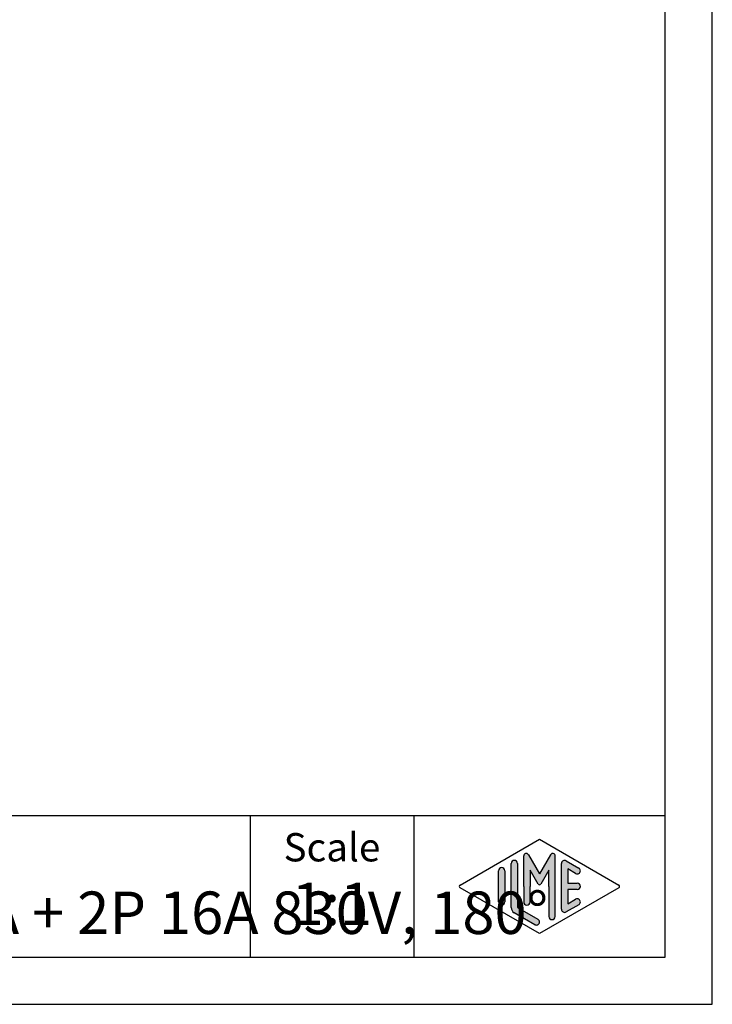
# Model space of a CAD drawing. Units: millimetres. Extents: x -210 to 0, y 0 to 297.
# Drawn here: x -73 to 0, y 0 to 104 of the extents above; entities that cross this region are included whole.
import ezdxf

# ---------------------------------------------------------------- set-up
doc = ezdxf.new("R2010")
doc.units = ezdxf.units.MM
doc.layers.add('1', color=7, linetype='Continuous')
doc.styles.add('CONVERTER_13', font='ARIAL.TTF', dxfattribs={"width": 1.2})

msp = doc.modelspace()

# ---------------------------------------------------------------- hatches: boundary and pattern name
at = {"layer": '1', "linetype": 'Continuous'}
h = msp.add_hatch(color=7, dxfattribs=at)
edge = h.paths.add_edge_path()
edge.add_arc((-19.72539976544874, 15.73121731203457), 0.2649662124753284, 30.00000000001384, 180)
edge.add_line((-19.99036597792406, 15.73121731203457), (-19.99036597792406, 12.5))
edge.add_line((-19.99036597792406, 12.5), (-19.99036597792406, 10.84758507263291))
edge.add_arc((-19.65703264459069, 10.84758507263291), 0.3333333333333712, 180, 360)
edge.add_line((-19.32369931125732, 10.84758507263291), (-19.32369931125732, 12.5))
edge.add_line((-19.32369931125732, 12.5), (-19.32369931125732, 14.23205080756884))
edge.add_line((-19.32369931125732, 14.23205080756884), (-18.46803687855481, 12.75))
edge.add_arc((-18.32369931125732, 12.83333333333326), 0.1666666666666997, 209.999999999964, 330.0000000000195)
edge.add_line((-18.17936174395993, 12.75), (-17.32369931125732, 14.23205080756884))
edge.add_line((-17.32369931125732, 14.23205080756884), (-17.32369931125732, 12.5))
edge.add_line((-17.32369931125732, 12.5), (-17.32369931125732, 9.308269070601796))
edge.add_arc((-16.99036597792394, 9.308269070601796), 0.3333333333333819, 180, 360)
edge.add_line((-16.65703264459069, 9.308269070601796), (-16.65703264459069, 15.73121731203457))
edge.add_arc((-16.921998857066, 15.73121731203457), 0.2649662124753114, 0, 149.9999999999743)
edge.add_line((-17.15146632821404, 15.86370041827229), (-18.32369931125732, 13.83333333333326))
edge.add_line((-18.32369931125732, 13.83333333333326), (-19.49593229430059, 15.86370041827229))
h = msp.add_hatch(color=7, dxfattribs=at)
edge = h.paths.add_edge_path()
edge.add_line((-20.65703264459069, 14.92250016016737), (-20.65703264459069, 10.2700211480327))
edge.add_line((-20.65703264459069, 10.2700211480327), (-18.49045849342748, 9.020074522361597))
edge.add_arc((-18.65703264459069, 8.731345993678701), 0.3333333333333673, -119.98163936884953, 60.01836063115047, ccw=False)
edge.add_line((-18.8236067957539, 8.442617464995806), (-20.99018094691702, 9.692564090666906))
edge.add_arc((-20.65703264459069, 10.2700211480327), 0.6666666666666323, 180.0000000000104, 240.01836063115718, ccw=False)
edge.add_line((-21.32369931125732, 10.27002114803258), (-21.32369931125732, 14.92250016016737))
edge.add_arc((-20.99036597792406, 14.92250016016737), 0.3333333333333712, 0, 180, ccw=False)
h = msp.add_hatch(color=7, dxfattribs=at)
edge = h.paths.add_edge_path()
edge.add_line((-14.49027346242053, 13.86454086225376), (-15.32369931125731, 14.34536346735194))
edge.add_line((-15.32369931125731, 14.34536346735194), (-15.32369931125731, 12.83333333333326))
edge.add_line((-15.32369931125731, 12.83333333333326), (-14.32369931125731, 12.83333333333326))
edge.add_arc((-14.32369931125731, 12.5), 0.3333333333333695, -90, 90, ccw=False)
edge.add_line((-14.32369931125731, 12.16666666666663), (-15.32369931125731, 12.16666666666663))
edge.add_line((-15.32369931125731, 12.16666666666663), (-15.32369931125731, 10.65463653264794))
edge.add_line((-15.32369931125731, 10.65463653264794), (-14.49027346242053, 11.13545913774624))
edge.add_arc((-14.32369931125731, 10.84673060906323), 0.3333333333333145, -60.01836063116741, 119.9816393688412, ccw=False)
edge.add_line((-14.15712516009421, 10.55800208038033), (-15.49045849342747, 9.78877131114973))
edge.add_arc((-15.65703264459069, 10.07749983983263), 0.3333333333332504, 180, 299.98163936885055, ccw=False)
edge.add_line((-15.99036597792394, 10.07749983983263), (-15.99036597792394, 14.92250016016737))
edge.add_arc((-15.65703264459069, 14.92250016016737), 0.3333333333333749, 60.01836063114939, 180, ccw=False)
edge.add_line((-15.49045849342747, 15.21122868885027), (-14.15712516009421, 14.44199791961944))
edge.add_arc((-14.32369931125731, 14.15326939093666), 0.3333333333333773, -119.98163936885072, 60.01836063115718, ccw=False)
h = msp.add_hatch(color=7, dxfattribs=at)
edge = h.paths.add_edge_path()
edge.add_line((-21.99036597792406, 14.15326939093666), (-21.99036597792406, 11.0392519172633))
edge.add_line((-21.99036597792406, 11.0392519172633), (-21.99036597792406, 10.84673060906323))
edge.add_arc((-22.32369931125732, 10.84673060906323), 0.3333333333333677, 180, 360, ccw=False)
edge.add_line((-22.65703264459069, 10.84673060906323), (-22.65703264459069, 14.15326939093666))
edge.add_arc((-22.32369931125732, 14.15326939093666), 0.3333333333332611, 0, 180, ccw=False)

# ---------------------------------------------------------------- linework, layer by layer
at = {"layer": '1', "color": 7, "linetype": 'Continuous'}
for p, q in [((0, 0), (0, 297.0000000000001)), ((-5, 4.99999999999989), (-5, 292.0000000000001)), ((-189, 20), (-5, 20)), ((-49, 20), (-49, 5)), ((-31.64739862251463, 20), (-31.64739862251463, 5)), ((-26.74013458639888, 12.64436426434133), (-18.32369931125732, 17.5)), ((-18.32369931125732, 17.5), (-9.90726403611586, 12.64436426434133)), ((-19.99036597792406, 12.5), (-19.99036597792406, 15.73121731203457)), ((-19.49593229430059, 15.86370041827229), (-18.32369931125732, 13.83333333333326)), ((-17.15146632821404, 15.86370041827229), (-18.32369931125732, 13.83333333333326)), ((-16.65703264459069, 9.3082690706018), (-16.65703264459069, 15.73121731203457)), ((-21.32369931125732, 10.27002114803258), (-21.32369931125732, 14.92250016016737)), ((-20.65703264459069, 14.92250016016737), (-20.65703264459069, 10.2700211480327)), ((-15.99036597792394, 10.07749983983263), (-15.99036597792394, 14.92250016016737)), ((-15.49045849342747, 15.21122868885027), (-14.15712516009421, 14.44199791961944)), ((-22.65703264459069, 10.84673060906323), (-22.65703264459069, 14.15326939093666)), ((-21.99036597792406, 14.15326939093666), (-21.99036597792406, 11.0392519172633)), ((-18.46803687855481, 12.75), (-19.32369931125732, 14.23205080756884)), ((-19.32369931125732, 14.23205080756884), (-19.32369931125732, 12.5)), ((-17.32369931125732, 14.23205080756884), (-18.17936174395993, 12.75)), ((-17.32369931125732, 12.5), (-17.32369931125732, 14.23205080756884)), ((-14.49027346242053, 13.86454086225376), (-15.32369931125731, 14.34536346735194)), ((-15.32369931125731, 14.34536346735194), (-15.32369931125731, 12.83333333333326)), ((-15.32369931125731, 12.83333333333326), (-14.32369931125731, 12.83333333333326)), ((-18.32369931125732, 7.5), (-26.74013458639888, 12.35563573565855)), ((-19.99036597792406, 12.5), (-19.99036597792406, 10.84758507263291)), ((-19.32369931125732, 10.84758507263291), (-19.32369931125732, 12.5)), ((-9.90726403611586, 12.35563573565855), (-18.32369931125732, 7.5)), ((-17.32369931125732, 12.5), (-17.32369931125732, 9.3082690706018)), ((-14.32369931125731, 12.16666666666663), (-15.32369931125731, 12.16666666666663)), ((-15.32369931125731, 12.16666666666663), (-15.32369931125731, 10.65463653264794)), ((-21.99036597792406, 11.0392519172633), (-21.99036597792406, 10.84673060906323)), ((-14.15712516009421, 10.55800208038033), (-15.49045849342747, 9.78877131114973)), ((-15.32369931125731, 10.65463653264794), (-14.49027346242053, 11.13545913774624)), ((-18.8236067957539, 8.44261746499581), (-20.99018094691702, 9.69256409066691)), ((-20.65703264459069, 10.2700211480327), (-18.49045849342748, 9.0200745223616)), ((-189, 4.99999999999989), (-5, 4.99999999999989)), ((-210.0000000000001, 0), (0, 0))]:
    msp.add_line(p, q, dxfattribs=at)
for centre, radius, start, end in [((-19.72539976544874, 15.73121731203457), 0.2649662124753284, 30.00000000001384, 180), ((-16.921998857066, 15.73121731203457), 0.2649662124753114, 0, 149.9999999999743), ((-20.99036597792406, 14.92250016016737), 0.3333333333333712, 0, 180), ((-15.65703264459069, 14.92250016016737), 0.3333333333333749, 60.01836063114941, 180), ((-22.32369931125732, 14.15326939093666), 0.3333333333332611, 0, 180), ((-14.32369931125731, 14.15326939093666), 0.3333333333333773, 240.0183606311493, 60.01836063115717), ((-26.65684751081722, 12.5), 0.1666666666666105, 119.9816393688866, 240.0183606311338), ((-18.32369931125732, 12.83333333333326), 0.1666666666666997, 209.999999999964, 330.0000000000195), ((-14.32369931125731, 12.5), 0.3333333333333695, 270, 90), ((-9.99055111169741, 12.5), 0.1666666666666586, 299.9816393688334, 60.01836063114615), ((-22.32369931125732, 10.84673060906323), 0.3333333333333677, 180, 0), ((-19.65703264459069, 10.84758507263291), 0.3333333333333712, 180, 0), ((-14.32369931125731, 10.84673060906323), 0.3333333333333145, 299.9816393688326, 119.9816393688413), ((-20.65703264459069, 10.2700211480327), 0.6666666666666323, 180.0000000000104, 240.0183606311572), ((-15.65703264459069, 10.07749983983263), 0.3333333333332504, 180, 299.9816393688506), ((-18.65703264459069, 8.7313459936787), 0.3333333333333673, 240.0183606311504, 60.01836063115043), ((-16.99036597792394, 9.3082690706018), 0.3333333333333819, 180, 0)]:
    msp.add_arc(centre, radius, start, end, dxfattribs=at)

# ---------------------------------------------------------------- texts
at = {"layer": '1', "color": 7, "style": 'CONVERTER_13'}
for s, insert, char_height, attachment_point, line_spacing_factor in [('CXF 4/2 RY\\PFemale insert, screw 4P 80A + 2P 16A 830V, 180%%d', (-152.7236993112573, 12.5), 4.5, 4, 0.90036014405762), ('Scale', (-40.32369931125731, 16.26063942075598), 3, 5, 1.32052821128451), ('1:1', (-40.32369931125731, 10.06063942075605), 4.5, 5, 1.32052821128451)]:
    msp.add_mtext(s, dxfattribs=dict(at, insert=insert, char_height=char_height, attachment_point=attachment_point, line_spacing_factor=line_spacing_factor))

doc.saveas('drawing.dxf')
